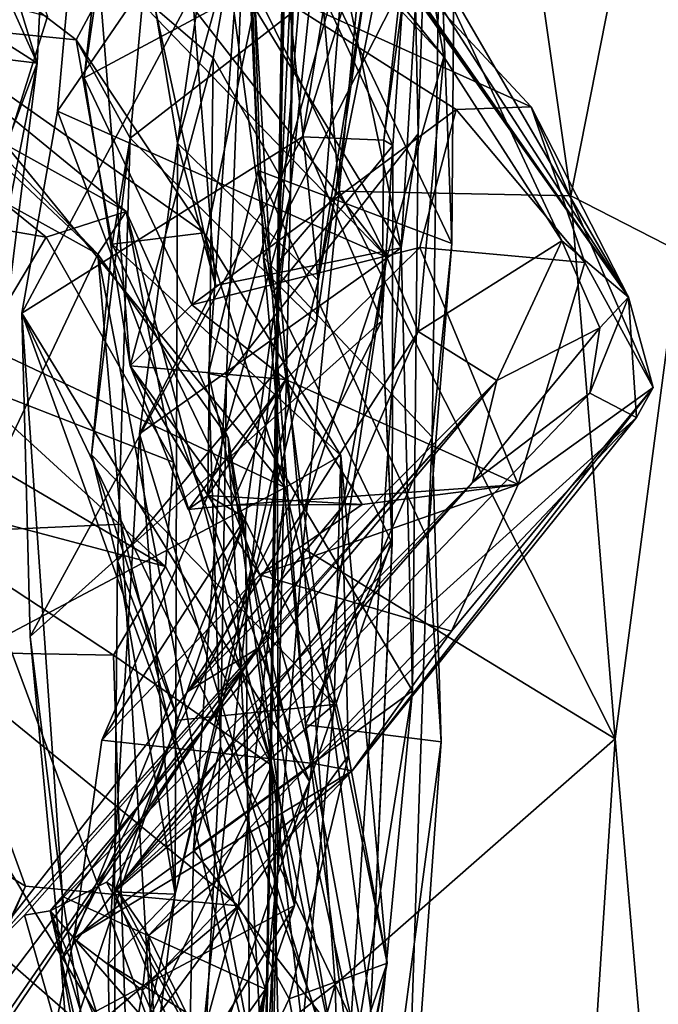
# Model space of a CAD drawing. Units: metres. Extents: x 25.14 to 30.67, y -5.66 to -1.24.
# Drawn here: x 30.19 to 30.34, y -3.39 to -3.16 of the extents above; entities that cross this region are included whole.
import ezdxf

# ---------------------------------------------------------------- set-up
doc = ezdxf.new("R2010")
doc.units = ezdxf.units.M

msp = doc.modelspace()

# ---------------------------------------------------------------- linework, layer by layer
at = {"layer": '1'}
for points in [[(30.1438, -2.31454, 13.55945), (30.14313, -3.26102, 12.05767), (30.19844, -1.5469, 11.89257)], [(30.14313, -3.26102, 12.05767), (30.17583, -2.71717, 11.23426), (30.19844, -1.5469, 11.89257)], [(30.25097, -3.19686, 0.93984), (30.24259, -3.5668, 0.97649), (30.25991, -2.49725, 0.73671)], [(30.24259, -3.5668, 0.97649), (30.2479, -3.21285, 0.5413), (30.25991, -2.49725, 0.73671)], [(30.2479, -3.21285, 0.5413), (30.25502, -2.93766, 0.50759), (30.25991, -2.49725, 0.73671)], [(30.25097, -3.19686, 0.93984), (30.25991, -2.49725, 0.73671), (30.25173, -3.05639, 0.97071)], [(30.20751, -3.61502, -1.54255), (29.17031, -3.6963, -1.53615), (30.30256, -2.69724, -1.55874)], [(30.30256, -2.69724, -1.55874), (29.17031, -3.6963, -1.53615), (29.26922, -2.99561, -1.54503)], [(30.20751, -3.61502, -1.54255), (30.30256, -2.69724, -1.55874), (30.55904, -3.27852, -1.55097)], [(30.55904, -3.27852, -1.55097), (30.30256, -2.69724, -1.55874), (30.60774, -3.04857, -1.55153)], [(30.16874, -3.16204, 4.59344), (30.19154, -2.91365, 4.37332), (30.17763, -2.90041, 4.746)], [(30.16874, -3.16204, 4.59344), (30.18236, -3.1024, 4.27477), (30.19154, -2.91365, 4.37332)], [(30.25485, -3.06696, 0.50002), (30.25502, -2.93766, 0.50759), (30.2479, -3.21285, 0.5413)], [(30.28405, -2.96766, 0.47372), (30.25572, -3.11851, 0.49223), (30.26239, -3.19598, 0.4895)], [(30.28405, -2.96766, 0.47372), (30.26239, -3.19598, 0.4895), (30.31684, -3.19708, 0.45979)], [(30.34006, -3.07913, 0.4504), (30.28405, -2.96766, 0.47372), (30.31684, -3.19708, 0.45979)], [(30.24592, -3.10655, 3.58813), (30.27636, -2.9784, 3.67762), (30.25746, -3.21699, 3.63715)], [(30.25746, -3.21699, 3.63715), (30.27636, -2.9784, 3.67762), (30.29069, -3.05095, 3.76989)], [(30.23519, -3.01199, 3.36274), (30.22603, -3.12591, 3.45983), (30.27693, -3.20929, 3.45114)], [(30.23519, -3.01199, 3.36274), (30.27693, -3.20929, 3.45114), (30.28409, -3.0884, 3.33076)], [(30.15847, -3.09256, 6.23487), (30.15425, -3.04505, 6.2877), (30.19144, -3.16592, 6.308)], [(30.15425, -3.04505, 6.2877), (30.19451, -3.10245, 6.37324), (30.19144, -3.16592, 6.308)], [(30.26975, -3.13964, 3.73487), (30.25746, -3.21699, 3.63715), (30.29069, -3.05095, 3.76989)], [(30.25173, -3.05639, 0.97071), (30.2056, -3.14131, 1.09076), (30.23278, -3.16464, 1.0298)], [(30.25173, -3.05639, 0.97071), (30.23278, -3.16464, 1.0298), (30.25097, -3.19686, 0.93984)], [(30.18783, -3.22467, 2.55209), (30.1962, -3.17722, 2.39996), (30.27326, -3.06459, 2.36282)], [(30.18783, -3.22467, 2.55209), (30.27326, -3.06459, 2.36282), (30.25379, -3.18326, 2.64394)], [(30.1962, -3.17722, 2.39996), (30.19994, -3.13511, 2.23999), (30.27326, -3.06459, 2.36282)], [(30.22224, -3.06596, 1.41172), (30.22403, -3.07012, 1.48671), (30.33038, -3.22095, 1.49188)], [(30.22224, -3.06596, 1.41172), (30.33038, -3.22095, 1.49188), (30.2562, -3.10601, 1.24538)], [(30.25379, -3.18326, 2.64394), (30.27326, -3.06459, 2.36282), (30.28771, -3.07525, 2.50638)], [(30.25485, -3.06696, 0.50002), (30.2479, -3.21285, 0.5413), (30.25572, -3.11851, 0.49223)], [(30.33038, -3.22095, 1.49188), (30.22403, -3.07012, 1.48671), (30.28246, -3.13838, 1.6459)], [(30.25379, -3.18326, 2.64394), (30.28771, -3.07525, 2.50638), (30.27288, -3.184, 2.72158)], [(30.27288, -3.184, 2.72158), (30.28771, -3.07525, 2.50638), (30.27867, -3.1313, 2.69281)], [(30.21611, -3.07674, 1.81481), (30.20923, -3.08048, 1.94239), (30.28698, -3.16445, 1.83523)], [(30.21611, -3.07674, 1.81481), (30.28698, -3.16445, 1.83523), (30.28246, -3.13838, 1.6459)], [(30.31684, -3.19708, 0.45979), (30.34237, -3.21017, 0.42651), (30.34006, -3.07913, 0.4504)], [(30.20923, -3.08048, 1.94239), (30.20082, -3.11776, 2.15153), (30.27362, -3.21153, 2.06565)], [(30.28698, -3.16445, 1.83523), (30.20923, -3.08048, 1.94239), (30.27362, -3.21153, 2.06565)], [(30.22821, -3.0843, 2.80984), (30.24236, -3.1473, 2.93789), (30.2466, -3.21988, 2.97257)], [(30.22821, -3.0843, 2.80984), (30.2466, -3.21988, 2.97257), (30.27499, -3.18523, 2.79886)], [(30.27867, -3.1313, 2.69281), (30.22821, -3.0843, 2.80984), (30.27499, -3.18523, 2.79886)], [(30.23592, -3.23972, 3.31316), (30.24069, -3.11214, 3.19996), (30.27891, -3.08401, 3.27005)], [(30.23592, -3.23972, 3.31316), (30.27891, -3.08401, 3.27005), (30.28094, -3.18256, 3.38298)], [(30.28094, -3.18256, 3.38298), (30.27891, -3.08401, 3.27005), (30.28409, -3.0884, 3.33076)], [(30.28409, -3.0884, 3.33076), (30.27693, -3.20929, 3.45114), (30.28094, -3.18256, 3.38298)], [(30.15474, -3.1425, 6.19458), (30.15847, -3.09256, 6.23487), (30.19144, -3.16592, 6.308)], [(30.16047, -3.09249, 6.49157), (30.16221, -3.16228, 6.40874), (30.19451, -3.10245, 6.37324)], [(30.19144, -3.16592, 6.308), (30.19451, -3.10245, 6.37324), (30.16221, -3.16228, 6.40874)], [(30.22441, -3.18471, 3.53103), (30.21919, -3.15339, 3.49781), (30.23583, -3.10536, 3.53831)], [(30.22441, -3.18471, 3.53103), (30.23583, -3.10536, 3.53831), (30.24592, -3.10655, 3.58813)], [(30.23954, -3.10431, 3.15513), (30.24338, -3.19112, 3.21084), (30.28886, -3.2083, 3.11064)], [(30.28942, -3.13623, 3.06516), (30.23954, -3.10431, 3.15513), (30.28886, -3.2083, 3.11064)], [(30.23954, -3.10431, 3.15513), (30.24069, -3.11214, 3.19996), (30.24338, -3.19112, 3.21084)], [(30.20244, -3.16933, 1.1046), (30.2056, -3.14131, 1.09076), (30.2115, -3.10722, 1.13101)], [(30.20244, -3.16933, 1.1046), (30.2115, -3.10722, 1.13101), (30.24357, -3.14724, 1.15789)], [(30.22441, -3.18471, 3.53103), (30.24592, -3.10655, 3.58813), (30.25746, -3.21699, 3.63715)], [(30.2562, -3.10601, 1.24538), (30.33038, -3.22095, 1.49188), (30.27045, -3.13631, 1.23727)], [(30.23592, -3.23972, 3.31316), (30.23171, -3.23889, 3.2787), (30.24069, -3.11214, 3.19996)], [(30.23171, -3.23889, 3.2787), (30.24338, -3.19112, 3.21084), (30.24069, -3.11214, 3.19996)], [(30.20082, -3.11776, 2.15153), (30.19994, -3.13511, 2.23999), (30.27362, -3.21153, 2.06565)], [(30.2479, -3.21285, 0.5413), (30.26239, -3.19598, 0.4895), (30.25572, -3.11851, 0.49223)], [(30.11276, -3.12339, 5.40157), (30.16163, -3.18646, 5.51087), (30.20568, -3.21077, 5.44856)], [(30.13471, -3.13717, 5.27859), (30.11276, -3.12339, 5.40157), (30.20568, -3.21077, 5.44856)], [(30.21919, -3.15339, 3.49781), (30.23336, -3.21818, 3.51397), (30.22603, -3.12591, 3.45983)], [(30.22603, -3.12591, 3.45983), (30.23336, -3.21818, 3.51397), (30.27693, -3.20929, 3.45114)], [(30.21837, -3.1271, 3.88012), (30.16166, -3.13066, 3.94018), (30.20056, -3.1604, 3.90733)], [(30.20056, -3.1604, 3.90733), (30.2133, -3.18356, 3.82251), (30.21837, -3.1271, 3.88012)], [(30.21837, -3.1271, 3.88012), (30.2133, -3.18356, 3.82251), (30.26975, -3.13964, 3.73487)], [(30.16166, -3.13066, 3.94018), (30.16056, -3.15644, 3.97515), (30.20056, -3.1604, 3.90733)], [(30.24459, -3.21162, 2.99974), (30.24236, -3.1473, 2.93789), (30.28595, -3.13027, 2.99764)], [(30.28422, -3.25385, 3.11519), (30.24459, -3.21162, 2.99974), (30.28595, -3.13027, 2.99764)], [(30.28422, -3.25385, 3.11519), (30.28595, -3.13027, 2.99764), (30.28886, -3.2083, 3.11064)], [(30.28886, -3.2083, 3.11064), (30.28595, -3.13027, 2.99764), (30.28942, -3.13623, 3.06516)], [(30.27499, -3.18523, 2.79886), (30.27288, -3.184, 2.72158), (30.27867, -3.1313, 2.69281)], [(30.16781, -3.23769, 5.86974), (30.1868, -3.13504, 5.77494), (30.19385, -3.15494, 5.87842)], [(30.19994, -3.13511, 2.23999), (30.1962, -3.17722, 2.39996), (30.27362, -3.21153, 2.06565)], [(30.129, -3.15449, 5.04768), (30.13471, -3.13717, 5.27859), (30.21235, -3.20076, 5.20454)], [(30.21235, -3.20076, 5.20454), (30.13471, -3.13717, 5.27859), (30.20568, -3.21077, 5.44856)], [(30.24357, -3.14724, 1.15789), (30.27045, -3.13631, 1.23727), (30.30749, -3.17619, 1.20973)], [(30.30749, -3.17619, 1.20973), (30.27045, -3.13631, 1.23727), (30.33038, -3.22095, 1.49188)], [(30.2133, -3.18356, 3.82251), (30.25702, -3.22692, 3.69432), (30.26975, -3.13964, 3.73487)], [(30.25702, -3.22692, 3.69432), (30.25746, -3.21699, 3.63715), (30.26975, -3.13964, 3.73487)], [(30.33038, -3.22095, 1.49188), (30.28246, -3.13838, 1.6459), (30.31471, -3.20769, 1.74545)], [(30.28246, -3.13838, 1.6459), (30.28698, -3.16445, 1.83523), (30.31471, -3.20769, 1.74545)], [(30.1455, -3.14228, 5.96406), (30.16781, -3.23769, 5.86974), (30.19385, -3.15494, 5.87842)], [(30.18338, -3.23171, 6.21989), (30.15474, -3.1425, 6.19458), (30.19144, -3.16592, 6.308)], [(30.20244, -3.16933, 1.1046), (30.2133, -3.23702, 1.09292), (30.2056, -3.14131, 1.09076)], [(30.2056, -3.14131, 1.09076), (30.2133, -3.23702, 1.09292), (30.23278, -3.16464, 1.0298)], [(30.22779, -3.22275, 1.10542), (30.20244, -3.16933, 1.1046), (30.24357, -3.14724, 1.15789)], [(30.22779, -3.22275, 1.10542), (30.24357, -3.14724, 1.15789), (30.28984, -3.17681, 1.15999)], [(30.24236, -3.1473, 2.93789), (30.24459, -3.21162, 2.99974), (30.2466, -3.21988, 2.97257)], [(30.28984, -3.17681, 1.15999), (30.24357, -3.14724, 1.15789), (30.30749, -3.17619, 1.20973)], [(30.21919, -3.15339, 3.49781), (30.22441, -3.18471, 3.53103), (30.23336, -3.21818, 3.51397)], [(30.13932, -3.19745, 4.95715), (30.129, -3.15449, 5.04768), (30.19352, -3.20679, 5.01868)], [(30.129, -3.15449, 5.04768), (30.21235, -3.20076, 5.20454), (30.19352, -3.20679, 5.01868)], [(30.24972, -3.26563, 4.01549), (30.23068, -3.2058, 3.96372), (30.16056, -3.15644, 3.97515)], [(30.17969, -3.23264, 4.03967), (30.24972, -3.26563, 4.01549), (30.16056, -3.15644, 3.97515)], [(30.20056, -3.1604, 3.90733), (30.16056, -3.15644, 3.97515), (30.23068, -3.2058, 3.96372)], [(30.20056, -3.1604, 3.90733), (30.20904, -3.20843, 3.85581), (30.2133, -3.18356, 3.82251)], [(30.20904, -3.20843, 3.85581), (30.20056, -3.1604, 3.90733), (30.23068, -3.2058, 3.96372)], [(30.16221, -3.16228, 6.40874), (30.16173, -3.24426, 6.31391), (30.19144, -3.16592, 6.308)], [(30.16173, -3.24426, 6.31391), (30.16943, -3.27742, 6.26352), (30.19144, -3.16592, 6.308)], [(30.18338, -3.23171, 6.21989), (30.19144, -3.16592, 6.308), (30.16943, -3.27742, 6.26352)], [(30.2133, -3.23702, 1.09292), (30.23154, -3.26757, 1.06838), (30.23278, -3.16464, 1.0298)], [(30.23278, -3.16464, 1.0298), (30.23154, -3.26757, 1.06838), (30.25097, -3.19686, 0.93984)], [(30.28698, -3.16445, 1.83523), (30.27362, -3.21153, 2.06565), (30.28095, -3.22898, 2.07035)], [(30.31471, -3.20769, 1.74545), (30.28698, -3.16445, 1.83523), (30.28095, -3.22898, 2.07035)], [(30.2133, -3.23702, 1.09292), (30.20244, -3.16933, 1.1046), (30.22779, -3.22275, 1.10542)], [(30.18783, -3.22467, 2.55209), (30.25544, -3.33473, 2.56381), (30.1962, -3.17722, 2.39996)], [(30.27362, -3.21153, 2.06565), (30.1962, -3.17722, 2.39996), (30.25544, -3.33473, 2.56381)], [(30.22779, -3.22275, 1.10542), (30.28984, -3.17681, 1.15999), (30.28132, -3.20921, 1.10523)], [(30.28132, -3.20921, 1.10523), (30.28984, -3.17681, 1.15999), (30.32013, -3.21276, 1.16006)], [(30.28984, -3.17681, 1.15999), (30.30749, -3.17619, 1.20973), (30.32013, -3.21276, 1.16006)], [(30.32013, -3.21276, 1.16006), (30.30749, -3.17619, 1.20973), (30.33618, -3.24211, 1.24529)], [(30.33038, -3.22095, 1.49188), (30.33618, -3.24211, 1.24529), (30.30749, -3.17619, 1.20973)], [(30.18979, -3.3007, 2.73341), (30.18783, -3.22467, 2.55209), (30.25379, -3.18326, 2.64394)], [(30.18979, -3.3007, 2.73341), (30.25379, -3.18326, 2.64394), (30.27239, -3.22647, 2.80698)], [(30.20904, -3.20843, 3.85581), (30.20418, -3.25795, 3.79546), (30.2133, -3.18356, 3.82251)], [(30.20418, -3.25795, 3.79546), (30.21029, -3.28292, 3.746), (30.2133, -3.18356, 3.82251)], [(30.21029, -3.28292, 3.746), (30.25702, -3.22692, 3.69432), (30.2133, -3.18356, 3.82251)], [(30.27961, -3.31347, 3.49121), (30.23592, -3.23972, 3.31316), (30.28094, -3.18256, 3.38298)], [(30.27239, -3.22647, 2.80698), (30.25379, -3.18326, 2.64394), (30.27288, -3.184, 2.72158)], [(30.27239, -3.22647, 2.80698), (30.27288, -3.184, 2.72158), (30.27499, -3.18523, 2.79886)], [(30.28094, -3.18256, 3.38298), (30.27693, -3.20929, 3.45114), (30.27961, -3.31347, 3.49121)], [(30.16163, -3.18646, 5.51087), (30.17484, -3.27589, 5.69197), (30.20568, -3.21077, 5.44856)], [(30.21545, -3.253, 3.55318), (30.22441, -3.18471, 3.53103), (30.22387, -3.36124, 3.6845)], [(30.23336, -3.21818, 3.51397), (30.22441, -3.18471, 3.53103), (30.21545, -3.253, 3.55318)], [(30.25746, -3.21699, 3.63715), (30.22387, -3.36124, 3.6845), (30.22441, -3.18471, 3.53103)], [(30.2466, -3.21988, 2.97257), (30.27482, -3.27874, 2.95335), (30.27499, -3.18523, 2.79886)], [(30.27482, -3.27874, 2.95335), (30.27239, -3.22647, 2.80698), (30.27499, -3.18523, 2.79886)], [(30.24338, -3.19112, 3.21084), (30.23171, -3.23889, 3.2787), (30.27756, -3.44643, 3.29498)], [(30.24338, -3.19112, 3.21084), (30.28318, -3.27793, 3.17595), (30.28886, -3.2083, 3.11064)], [(30.28318, -3.27793, 3.17595), (30.24338, -3.19112, 3.21084), (30.27756, -3.44643, 3.29498)], [(30.2479, -3.21285, 0.5413), (30.25383, -3.2799, 0.49299), (30.26239, -3.19598, 0.4895)], [(30.26239, -3.19598, 0.4895), (30.25383, -3.2799, 0.49299), (30.32722, -3.32473, 0.46758)], [(30.26239, -3.19598, 0.4895), (30.32722, -3.32473, 0.46758), (30.31684, -3.19708, 0.45979)], [(30.17353, -3.24025, 4.90831), (30.13932, -3.19745, 4.95715), (30.19352, -3.20679, 5.01868)], [(30.23154, -3.26757, 1.06838), (30.24035, -3.2728, 0.99736), (30.25097, -3.19686, 0.93984)], [(30.24035, -3.2728, 0.99736), (30.24259, -3.5668, 0.97649), (30.25097, -3.19686, 0.93984)], [(30.31684, -3.19708, 0.45979), (30.32722, -3.32473, 0.46758), (30.34237, -3.21017, 0.42651)], [(30.22346, -3.25969, 4.98671), (30.19352, -3.20679, 5.01868), (30.21235, -3.20076, 5.20454)], [(30.21235, -3.20076, 5.20454), (30.20568, -3.21077, 5.44856), (30.23633, -3.25395, 5.23702)], [(30.22346, -3.25969, 4.98671), (30.21235, -3.20076, 5.20454), (30.24659, -3.331, 4.9111)], [(30.24659, -3.331, 4.9111), (30.21235, -3.20076, 5.20454), (30.23633, -3.25395, 5.23702)], [(30.17353, -3.24025, 4.90831), (30.19352, -3.20679, 5.01868), (30.22346, -3.25969, 4.98671)], [(30.26279, -3.25815, 3.95557), (30.20904, -3.20843, 3.85581), (30.23068, -3.2058, 3.96372)], [(30.23068, -3.2058, 3.96372), (30.24972, -3.26563, 4.01549), (30.26279, -3.25815, 3.95557)], [(30.20418, -3.25795, 3.79546), (30.20904, -3.20843, 3.85581), (30.26124, -3.31663, 3.8729)], [(30.26124, -3.31663, 3.8729), (30.20904, -3.20843, 3.85581), (30.26279, -3.25815, 3.95557)], [(30.23336, -3.21818, 3.51397), (30.21545, -3.253, 3.55318), (30.27693, -3.20929, 3.45114)], [(30.21545, -3.253, 3.55318), (30.26377, -3.41231, 3.58659), (30.27693, -3.20929, 3.45114)], [(30.22779, -3.22275, 1.10542), (30.28132, -3.20921, 1.10523), (30.24982, -3.24026, 1.08658)], [(30.30443, -3.26493, 1.16316), (30.24982, -3.24026, 1.08658), (30.28132, -3.20921, 1.10523)], [(30.27693, -3.20929, 3.45114), (30.26377, -3.41231, 3.58659), (30.27961, -3.31347, 3.49121)], [(30.28095, -3.22898, 2.07035), (30.29939, -3.24052, 1.92422), (30.31471, -3.20769, 1.74545)], [(30.30443, -3.26493, 1.16316), (30.28132, -3.20921, 1.10523), (30.32013, -3.21276, 1.16006)], [(30.28886, -3.2083, 3.11064), (30.28318, -3.27793, 3.17595), (30.28422, -3.25385, 3.11519)], [(30.29939, -3.24052, 1.92422), (30.3236, -3.2281, 1.68525), (30.31471, -3.20769, 1.74545)], [(30.33038, -3.22095, 1.49188), (30.31471, -3.20769, 1.74545), (30.3236, -3.2281, 1.68525)], [(30.20568, -3.21077, 5.44856), (30.17484, -3.27589, 5.69197), (30.21119, -3.27429, 5.60383)], [(30.20568, -3.21077, 5.44856), (30.21119, -3.27429, 5.60383), (30.24496, -3.41419, 5.63429)], [(30.23633, -3.25395, 5.23702), (30.20568, -3.21077, 5.44856), (30.24496, -3.41419, 5.63429)], [(30.24339, -3.30335, 2.19229), (30.26328, -3.27004, 2.10425), (30.27362, -3.21153, 2.06565)], [(30.25544, -3.33473, 2.56381), (30.24339, -3.30335, 2.19229), (30.27362, -3.21153, 2.06565)], [(30.2466, -3.21988, 2.97257), (30.24459, -3.21162, 2.99974), (30.25445, -3.32145, 3.10434)], [(30.25445, -3.32145, 3.10434), (30.24459, -3.21162, 2.99974), (30.28422, -3.25385, 3.11519)], [(30.27362, -3.21153, 2.06565), (30.26328, -3.27004, 2.10425), (30.28095, -3.22898, 2.07035)], [(30.34106, -3.48603, 0.41756), (30.34237, -3.21017, 0.42651), (30.32722, -3.32473, 0.46758)], [(30.2479, -3.21285, 0.5413), (30.24259, -3.5668, 0.97649), (30.24794, -3.35397, 0.51226)], [(30.2479, -3.21285, 0.5413), (30.24794, -3.35397, 0.51226), (30.25383, -3.2799, 0.49299)], [(30.30443, -3.26493, 1.16316), (30.32013, -3.21276, 1.16006), (30.33618, -3.24211, 1.24529)], [(30.22387, -3.36124, 3.6845), (30.25746, -3.21699, 3.63715), (30.25702, -3.22692, 3.69432)], [(30.2466, -3.21988, 2.97257), (30.25445, -3.32145, 3.10434), (30.27482, -3.27874, 2.95335)], [(30.32127, -3.24349, 1.55121), (30.33227, -3.24923, 1.35044), (30.33038, -3.22095, 1.49188)], [(30.33038, -3.22095, 1.49188), (30.3236, -3.2281, 1.68525), (30.32127, -3.24349, 1.55121)], [(30.33618, -3.24211, 1.24529), (30.33038, -3.22095, 1.49188), (30.33227, -3.24923, 1.35044)], [(30.2133, -3.23702, 1.09292), (30.22779, -3.22275, 1.10542), (30.24982, -3.24026, 1.08658)], [(30.25544, -3.33473, 2.56381), (30.18783, -3.22467, 2.55209), (30.2484, -3.35114, 2.64063)], [(30.18979, -3.3007, 2.73341), (30.19736, -3.36177, 2.82155), (30.18783, -3.22467, 2.55209)], [(30.18783, -3.22467, 2.55209), (30.19736, -3.36177, 2.82155), (30.24507, -3.38354, 2.70929)], [(30.18783, -3.22467, 2.55209), (30.24507, -3.38354, 2.70929), (30.2484, -3.35114, 2.64063)], [(30.197, -3.37673, 2.87035), (30.18979, -3.3007, 2.73341), (30.27239, -3.22647, 2.80698)], [(30.197, -3.37673, 2.87035), (30.27239, -3.22647, 2.80698), (30.27483, -3.27779, 2.899)], [(30.25702, -3.22692, 3.69432), (30.21029, -3.28292, 3.746), (30.22387, -3.36124, 3.6845)], [(30.27483, -3.27779, 2.899), (30.27239, -3.22647, 2.80698), (30.27482, -3.27874, 2.95335)], [(30.29372, -3.26446, 1.77359), (30.32127, -3.24349, 1.55121), (30.3236, -3.2281, 1.68525)], [(30.29372, -3.26446, 1.77359), (30.3236, -3.2281, 1.68525), (30.29939, -3.24052, 1.92422)], [(30.14799, -3.26471, 4.81499), (30.13063, -3.23076, 4.86179), (30.22155, -3.2842, 4.88765)], [(30.13063, -3.23076, 4.86179), (30.17353, -3.24025, 4.90831), (30.22155, -3.2842, 4.88765)], [(30.26328, -3.27004, 2.10425), (30.22681, -3.31359, 2.06761), (30.28095, -3.22898, 2.07035)], [(30.28095, -3.22898, 2.07035), (30.22681, -3.31359, 2.06761), (30.29939, -3.24052, 1.92422)], [(30.17969, -3.23264, 4.03967), (30.16998, -3.30788, 4.10827), (30.24972, -3.26563, 4.01549)], [(30.22691, -3.27085, 1.11048), (30.2133, -3.23702, 1.09292), (30.23709, -3.26978, 1.12084)], [(30.23709, -3.26978, 1.12084), (30.2133, -3.23702, 1.09292), (30.24982, -3.24026, 1.08658)], [(30.22691, -3.27085, 1.11048), (30.23154, -3.26757, 1.06838), (30.2133, -3.23702, 1.09292)], [(30.22819, -3.35092, 3.38257), (30.23449, -3.3265, 3.33298), (30.23592, -3.23972, 3.31316)], [(30.22819, -3.35092, 3.38257), (30.23592, -3.23972, 3.31316), (30.27961, -3.31347, 3.49121)], [(30.23449, -3.3265, 3.33298), (30.23171, -3.23889, 3.2787), (30.23592, -3.23972, 3.31316)], [(30.23171, -3.23889, 3.2787), (30.23449, -3.3265, 3.33298), (30.27756, -3.44643, 3.29498)], [(30.17353, -3.24025, 4.90831), (30.22346, -3.25969, 4.98671), (30.22155, -3.2842, 4.88765)], [(30.17586, -3.37875, 1.96857), (30.18843, -3.36618, 1.83969), (30.29939, -3.24052, 1.92422)], [(30.17586, -3.37875, 1.96857), (30.29939, -3.24052, 1.92422), (30.22681, -3.31359, 2.06761)], [(30.18843, -3.36618, 1.83969), (30.19447, -3.36514, 1.7511), (30.29939, -3.24052, 1.92422)], [(30.29939, -3.24052, 1.92422), (30.19447, -3.36514, 1.7511), (30.29372, -3.26446, 1.77359)], [(30.22691, -3.27085, 1.11048), (30.23709, -3.26978, 1.12084), (30.24982, -3.24026, 1.08658)], [(30.22691, -3.27085, 1.11048), (30.24982, -3.24026, 1.08658), (30.23154, -3.26757, 1.06838)], [(30.23154, -3.26757, 1.06838), (30.24982, -3.24026, 1.08658), (30.26776, -3.26968, 1.11169)], [(30.26776, -3.26968, 1.11169), (30.24982, -3.24026, 1.08658), (30.30443, -3.26493, 1.16316)], [(30.26545, -3.33224, 1.20375), (30.28879, -3.2994, 1.16948), (30.33618, -3.24211, 1.24529)], [(30.33227, -3.24923, 1.35044), (30.26545, -3.33224, 1.20375), (30.33618, -3.24211, 1.24529)], [(30.28879, -3.2994, 1.16948), (30.30443, -3.26493, 1.16316), (30.33618, -3.24211, 1.24529)], [(30.29372, -3.26446, 1.77359), (30.20998, -3.35994, 1.55011), (30.32127, -3.24349, 1.55121)], [(30.32127, -3.24349, 1.55121), (30.20998, -3.35994, 1.55011), (30.33227, -3.24923, 1.35044)], [(30.20998, -3.35994, 1.55011), (30.21755, -3.37092, 1.38435), (30.33227, -3.24923, 1.35044)], [(30.21755, -3.37092, 1.38435), (30.26545, -3.33224, 1.20375), (30.33227, -3.24923, 1.35044)], [(30.22387, -3.36124, 3.6845), (30.20813, -3.37761, 3.6246), (30.21545, -3.253, 3.55318)], [(30.21545, -3.253, 3.55318), (30.20813, -3.37761, 3.6246), (30.26377, -3.41231, 3.58659)], [(30.28633, -3.32542, 3.18086), (30.25445, -3.32145, 3.10434), (30.28422, -3.25385, 3.11519)], [(30.28633, -3.32542, 3.18086), (30.28422, -3.25385, 3.11519), (30.28318, -3.27793, 3.17595)], [(30.23633, -3.25395, 5.23702), (30.24496, -3.41419, 5.63429), (30.26123, -3.39831, 5.12676)], [(30.24659, -3.331, 4.9111), (30.23633, -3.25395, 5.23702), (30.26123, -3.39831, 5.12676)], [(30.21029, -3.28292, 3.746), (30.20418, -3.25795, 3.79546), (30.22459, -3.32034, 3.78773)], [(30.20418, -3.25795, 3.79546), (30.26124, -3.31663, 3.8729), (30.22459, -3.32034, 3.78773)], [(30.24972, -3.26563, 4.01549), (30.26457, -3.32865, 4.02832), (30.26279, -3.25815, 3.95557)], [(30.26124, -3.31663, 3.8729), (30.26279, -3.25815, 3.95557), (30.27368, -3.37744, 3.92583)], [(30.26279, -3.25815, 3.95557), (30.26457, -3.32865, 4.02832), (30.27368, -3.37744, 3.92583)], [(30.22155, -3.2842, 4.88765), (30.22346, -3.25969, 4.98671), (30.24659, -3.331, 4.9111)], [(30.15385, -3.30404, 4.74545), (30.14799, -3.26471, 4.81499), (30.20938, -3.30509, 4.81694)], [(30.20938, -3.30509, 4.81694), (30.14799, -3.26471, 4.81499), (30.22155, -3.2842, 4.88765)], [(30.19447, -3.36514, 1.7511), (30.20773, -3.35844, 1.58795), (30.29372, -3.26446, 1.77359)], [(30.20773, -3.35844, 1.58795), (30.20998, -3.35994, 1.55011), (30.29372, -3.26446, 1.77359)], [(30.24372, -3.2862, 1.1273), (30.23709, -3.26978, 1.12084), (30.30443, -3.26493, 1.16316)], [(30.26776, -3.26968, 1.11169), (30.30443, -3.26493, 1.16316), (30.23709, -3.26978, 1.12084)], [(30.28879, -3.2994, 1.16948), (30.24372, -3.2862, 1.1273), (30.30443, -3.26493, 1.16316)], [(30.24972, -3.26563, 4.01549), (30.16998, -3.30788, 4.10827), (30.23873, -3.36397, 4.08404)], [(30.23154, -3.26757, 1.06838), (30.20665, -3.32503, 1.12013), (30.24035, -3.2728, 0.99736)], [(30.20665, -3.32503, 1.12013), (30.23154, -3.26757, 1.06838), (30.24372, -3.2862, 1.1273)], [(30.24372, -3.2862, 1.1273), (30.23154, -3.26757, 1.06838), (30.26776, -3.26968, 1.11169)], [(30.23873, -3.36397, 4.08404), (30.26457, -3.32865, 4.02832), (30.24972, -3.26563, 4.01549)], [(30.26328, -3.27004, 2.10425), (30.24339, -3.30335, 2.19229), (30.22681, -3.31359, 2.06761)], [(30.26776, -3.26968, 1.11169), (30.23709, -3.26978, 1.12084), (30.24372, -3.2862, 1.1273)], [(30.17484, -3.27589, 5.69197), (30.21829, -3.39304, 5.77391), (30.21119, -3.27429, 5.60383)], [(30.18804, -3.42862, 1.15154), (30.24259, -3.5668, 0.97649), (30.24035, -3.2728, 0.99736)], [(30.20006, -3.37169, 1.15574), (30.18804, -3.42862, 1.15154), (30.24035, -3.2728, 0.99736)], [(30.20006, -3.37169, 1.15574), (30.24035, -3.2728, 0.99736), (30.20665, -3.32503, 1.12013)], [(30.21119, -3.27429, 5.60383), (30.21829, -3.39304, 5.77391), (30.24496, -3.41419, 5.63429)], [(30.17484, -3.27589, 5.69197), (30.18328, -3.39273, 5.85276), (30.21829, -3.39304, 5.77391)], [(30.20522, -3.48202, 3.00946), (30.197, -3.37673, 2.87035), (30.27483, -3.27779, 2.899)], [(30.20522, -3.48202, 3.00946), (30.27483, -3.27779, 2.899), (30.26921, -3.40128, 3.08944)], [(30.20751, -3.61502, -1.54255), (30.55904, -3.27852, -1.55097), (30.59558, -3.48437, -1.54789)], [(30.27482, -3.27874, 2.95335), (30.25445, -3.32145, 3.10434), (30.26921, -3.40128, 3.08944)], [(30.27483, -3.27779, 2.899), (30.27482, -3.27874, 2.95335), (30.26921, -3.40128, 3.08944)], [(30.28318, -3.27793, 3.17595), (30.27756, -3.44643, 3.29498), (30.28633, -3.32542, 3.18086)], [(30.25383, -3.2799, 0.49299), (30.24794, -3.35397, 0.51226), (30.26146, -3.38248, 0.47771)], [(30.25383, -3.2799, 0.49299), (30.26146, -3.38248, 0.47771), (30.32722, -3.32473, 0.46758)], [(30.20961, -3.36068, 3.72765), (30.21029, -3.28292, 3.746), (30.22459, -3.32034, 3.78773)], [(30.21029, -3.28292, 3.746), (30.20961, -3.36068, 3.72765), (30.22387, -3.36124, 3.6845)], [(30.25643, -3.3305, 1.17458), (30.20665, -3.32503, 1.12013), (30.24372, -3.2862, 1.1273)], [(30.20938, -3.30509, 4.81694), (30.22155, -3.2842, 4.88765), (30.24659, -3.331, 4.9111)], [(30.25643, -3.3305, 1.17458), (30.24372, -3.2862, 1.1273), (30.28879, -3.2994, 1.16948)], [(30.26545, -3.33224, 1.20375), (30.25643, -3.3305, 1.17458), (30.28879, -3.2994, 1.16948)], [(30.19736, -3.36177, 2.82155), (30.18979, -3.3007, 2.73341), (30.197, -3.37673, 2.87035)], [(30.14993, -3.34663, 4.66875), (30.15385, -3.30404, 4.74545), (30.21247, -3.40135, 4.67387)], [(30.15385, -3.30404, 4.74545), (30.20938, -3.30509, 4.81694), (30.21247, -3.40135, 4.67387)], [(30.24339, -3.30335, 2.19229), (30.17482, -3.40318, 2.18452), (30.17746, -3.39027, 2.04305)], [(30.1754, -3.40464, 2.24973), (30.17482, -3.40318, 2.18452), (30.24339, -3.30335, 2.19229)], [(30.1754, -3.40464, 2.24973), (30.24339, -3.30335, 2.19229), (30.25191, -3.36389, 2.54159)], [(30.24339, -3.30335, 2.19229), (30.17746, -3.39027, 2.04305), (30.17586, -3.37875, 1.96857)], [(30.24339, -3.30335, 2.19229), (30.17586, -3.37875, 1.96857), (30.22681, -3.31359, 2.06761)], [(30.25191, -3.36389, 2.54159), (30.24339, -3.30335, 2.19229), (30.25544, -3.33473, 2.56381)], [(30.21247, -3.40135, 4.67387), (30.20938, -3.30509, 4.81694), (30.24659, -3.331, 4.9111)], [(30.18867, -3.35934, 4.1117), (30.16998, -3.30788, 4.10827), (30.17084, -3.34855, 4.14511)], [(30.16998, -3.30788, 4.10827), (30.18867, -3.35934, 4.1117), (30.23873, -3.36397, 4.08404)], [(30.27077, -3.40601, 3.5384), (30.22819, -3.35092, 3.38257), (30.27961, -3.31347, 3.49121)], [(30.27961, -3.31347, 3.49121), (30.26377, -3.41231, 3.58659), (30.27077, -3.40601, 3.5384)], [(30.20961, -3.36068, 3.72765), (30.22459, -3.32034, 3.78773), (30.26124, -3.31663, 3.8729)], [(30.20961, -3.36068, 3.72765), (30.26124, -3.31663, 3.8729), (30.24792, -3.45235, 3.78105)], [(30.24792, -3.45235, 3.78105), (30.26124, -3.31663, 3.8729), (30.27368, -3.37744, 3.92583)], [(30.25445, -3.32145, 3.10434), (30.27062, -3.44355, 3.21987), (30.26921, -3.40128, 3.08944)], [(30.27062, -3.44355, 3.21987), (30.25445, -3.32145, 3.10434), (30.28633, -3.32542, 3.18086)], [(30.20006, -3.37169, 1.15574), (30.20665, -3.32503, 1.12013), (30.25643, -3.3305, 1.17458)], [(30.26146, -3.38248, 0.47771), (30.31576, -3.50035, 0.45906), (30.32722, -3.32473, 0.46758)], [(30.27756, -3.44643, 3.29498), (30.27062, -3.44355, 3.21987), (30.28633, -3.32542, 3.18086)], [(30.32722, -3.32473, 0.46758), (30.31576, -3.50035, 0.45906), (30.34106, -3.48603, 0.41756)], [(30.22819, -3.35092, 3.38257), (30.2251, -3.51143, 3.49284), (30.23449, -3.3265, 3.33298)], [(30.23449, -3.3265, 3.33298), (30.2251, -3.51143, 3.49284), (30.27756, -3.44643, 3.29498)], [(30.26457, -3.32865, 4.02832), (30.23873, -3.36397, 4.08404), (30.25061, -3.38583, 4.05289)], [(30.26457, -3.32865, 4.02832), (30.25061, -3.38583, 4.05289), (30.27368, -3.37744, 3.92583)], [(30.26545, -3.33224, 1.20375), (30.20006, -3.37169, 1.15574), (30.25643, -3.3305, 1.17458)], [(30.2162, -3.3839, 1.23809), (30.20006, -3.37169, 1.15574), (30.26545, -3.33224, 1.20375)], [(30.25264, -3.58629, 4.61552), (30.21247, -3.40135, 4.67387), (30.24659, -3.331, 4.9111)], [(30.21755, -3.37092, 1.38435), (30.2162, -3.3839, 1.23809), (30.26545, -3.33224, 1.20375)], [(30.25264, -3.58629, 4.61552), (30.24659, -3.331, 4.9111), (30.26394, -3.48093, 4.80558)], [(30.26394, -3.48093, 4.80558), (30.24659, -3.331, 4.9111), (30.26123, -3.39831, 5.12676)], [(30.25544, -3.33473, 2.56381), (30.2484, -3.35114, 2.64063), (30.25191, -3.36389, 2.54159)], [(30.14601, -3.37234, 4.62473), (30.14993, -3.34663, 4.66875), (30.21247, -3.40135, 4.67387)], [(30.16493, -3.41065, 4.16171), (30.18867, -3.35934, 4.1117), (30.17084, -3.34855, 4.14511)], [(30.2251, -3.51143, 3.49284), (30.22819, -3.35092, 3.38257), (30.27077, -3.40601, 3.5384)], [(30.24507, -3.38354, 2.70929), (30.25191, -3.36389, 2.54159), (30.2484, -3.35114, 2.64063)], [(30.24259, -3.5668, 0.97649), (30.24576, -3.39477, 0.49681), (30.24794, -3.35397, 0.51226)], [(30.24794, -3.35397, 0.51226), (30.24576, -3.39477, 0.49681), (30.26146, -3.38248, 0.47771)], [(30.18867, -3.35934, 4.1117), (30.15685, -3.43296, 4.0813), (30.23873, -3.36397, 4.08404)], [(30.16493, -3.41065, 4.16171), (30.15685, -3.43296, 4.0813), (30.18867, -3.35934, 4.1117)], [(30.24073, -3.41854, 1.42821), (30.20773, -3.35844, 1.58795), (30.19447, -3.36514, 1.7511)], [(30.20998, -3.35994, 1.55011), (30.20773, -3.35844, 1.58795), (30.24073, -3.41854, 1.42821)], [(30.21755, -3.37092, 1.38435), (30.20998, -3.35994, 1.55011), (30.24073, -3.41854, 1.42821)], [(30.19736, -3.36177, 2.82155), (30.197, -3.37673, 2.87035), (30.21712, -3.48708, 2.96632)], [(30.19736, -3.36177, 2.82155), (30.21712, -3.48708, 2.96632), (30.24507, -3.38354, 2.70929)], [(30.20908, -3.43061, 3.64833), (30.20813, -3.37761, 3.6246), (30.22387, -3.36124, 3.6845)], [(30.21007, -3.47384, 3.7054), (30.20908, -3.43061, 3.64833), (30.22387, -3.36124, 3.6845)], [(30.20961, -3.36068, 3.72765), (30.21007, -3.47384, 3.7054), (30.22387, -3.36124, 3.6845)], [(30.21007, -3.47384, 3.7054), (30.20961, -3.36068, 3.72765), (30.24792, -3.45235, 3.78105)], [(30.23873, -3.36397, 4.08404), (30.15685, -3.43296, 4.0813), (30.1592, -3.47195, 4.05981)], [(30.23873, -3.36397, 4.08404), (30.1592, -3.47195, 4.05981), (30.20853, -3.47424, 4.01265)], [(30.20667, -3.43709, 2.60039), (30.1754, -3.40464, 2.24973), (30.25191, -3.36389, 2.54159)], [(30.24507, -3.38354, 2.70929), (30.20667, -3.43709, 2.60039), (30.25191, -3.36389, 2.54159)], [(30.23873, -3.36397, 4.08404), (30.20853, -3.47424, 4.01265), (30.25061, -3.38583, 4.05289)], [(30.18843, -3.36618, 1.83969), (30.17586, -3.37875, 1.96857), (30.22084, -3.48082, 2.03817)], [(30.19447, -3.36514, 1.7511), (30.18843, -3.36618, 1.83969), (30.22084, -3.48082, 2.03817)], [(30.19447, -3.36514, 1.7511), (30.22084, -3.48082, 2.03817), (30.24281, -3.52442, 1.77529)], [(30.24073, -3.41854, 1.42821), (30.19447, -3.36514, 1.7511), (30.26023, -3.5231, 1.5922)], [(30.19447, -3.36514, 1.7511), (30.24281, -3.52442, 1.77529), (30.26023, -3.5231, 1.5922)], [(30.18804, -3.42862, 1.15154), (30.20006, -3.37169, 1.15574), (30.21179, -3.40994, 1.22613)], [(30.21179, -3.40994, 1.22613), (30.20006, -3.37169, 1.15574), (30.2162, -3.3839, 1.23809)], [(30.21755, -3.37092, 1.38435), (30.21882, -3.39002, 1.30874), (30.2162, -3.3839, 1.23809)], [(30.21882, -3.39002, 1.30874), (30.21755, -3.37092, 1.38435), (30.24073, -3.41854, 1.42821)], [(30.14601, -3.37234, 4.62473), (30.21247, -3.40135, 4.67387), (30.1671, -3.40383, 4.60578)], [(30.17586, -3.37875, 1.96857), (30.17746, -3.39027, 2.04305), (30.22084, -3.48082, 2.03817)], [(30.20522, -3.48202, 3.00946), (30.21712, -3.48708, 2.96632), (30.197, -3.37673, 2.87035)], [(30.20813, -3.37761, 3.6246), (30.20908, -3.43061, 3.64833), (30.26377, -3.41231, 3.58659)], [(30.24589, -3.5127, 3.86681), (30.24177, -3.53487, 3.81323), (30.27368, -3.37744, 3.92583)], [(30.24177, -3.53487, 3.81323), (30.24792, -3.45235, 3.78105), (30.27368, -3.37744, 3.92583)], [(30.2613, -3.44226, 3.90479), (30.24589, -3.5127, 3.86681), (30.27368, -3.37744, 3.92583)], [(30.25061, -3.38583, 4.05289), (30.2613, -3.44226, 3.90479), (30.27368, -3.37744, 3.92583)], [(30.23054, -3.46043, 2.77344), (30.20667, -3.43709, 2.60039), (30.24507, -3.38354, 2.70929)], [(30.24507, -3.38354, 2.70929), (30.21712, -3.48708, 2.96632), (30.23728, -3.45236, 2.85018)], [(30.23054, -3.46043, 2.77344), (30.24507, -3.38354, 2.70929), (30.23728, -3.45236, 2.85018)], [(30.24576, -3.39477, 0.49681), (30.2439, -3.44486, 0.52478), (30.26146, -3.38248, 0.47771)], [(30.26146, -3.38248, 0.47771), (30.2439, -3.44486, 0.52478), (30.26436, -3.48884, 0.48149)], [(30.26146, -3.38248, 0.47771), (30.26436, -3.48884, 0.48149), (30.31576, -3.50035, 0.45906)], [(30.25061, -3.38583, 4.05289), (30.20853, -3.47424, 4.01265), (30.2613, -3.44226, 3.90479)], [(30.21179, -3.40994, 1.22613), (30.2162, -3.3839, 1.23809), (30.21882, -3.39002, 1.30874)]]:
    msp.add_3dface(points, dxfattribs=at)

doc.saveas('drawing.dxf')
